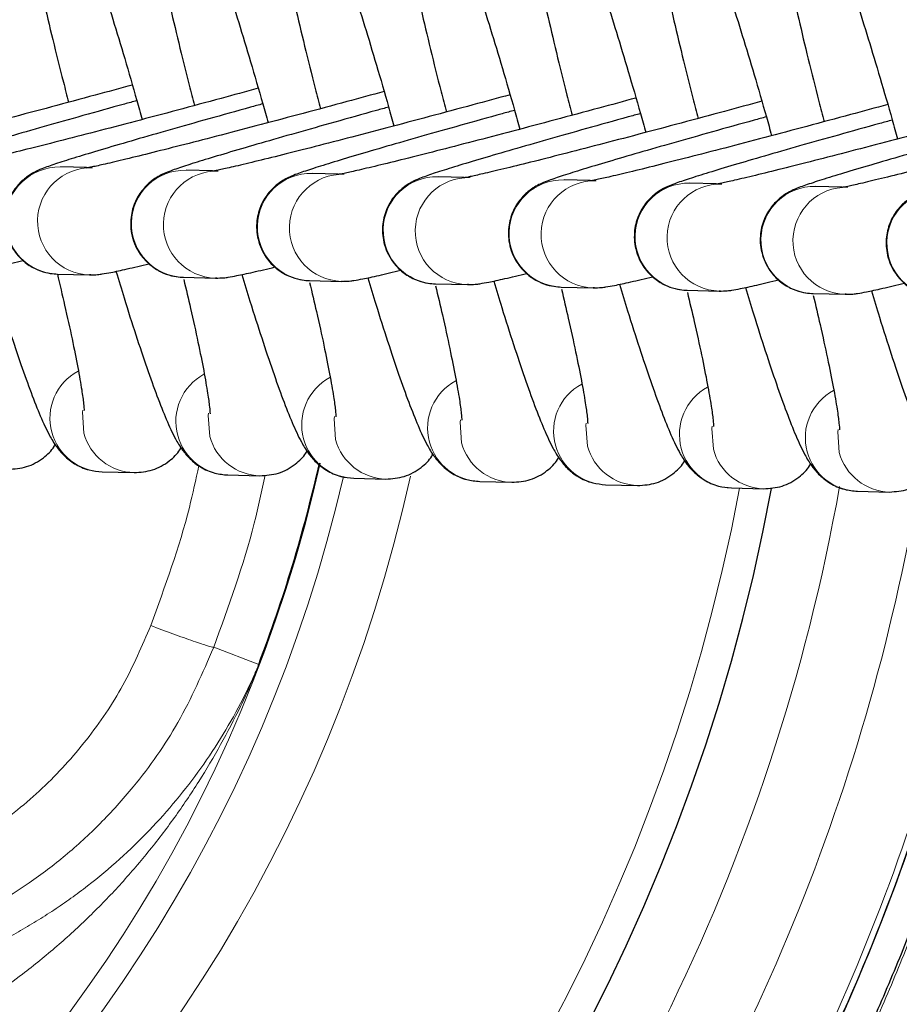
# Model space of a CAD drawing. Units: millimetres. Extents: x 0 to 42677, y 0 to 11883.
# Drawn here: x 30226 to 30265, y 2379 to 2423 of the extents above; entities that cross this region are included whole.
import ezdxf

# ---------------------------------------------------------------- set-up
doc = ezdxf.new("R2010")
doc.units = ezdxf.units.MM
doc.linetypes.add('SLD-Sólida', pattern=[0])

msp = doc.modelspace()

# ---------------------------------------------------------------- linework, layer by layer
at = {"color": 7, "linetype": 'SLD-Sólida', "lineweight": 25, "ltscale": 40}
for p, q in [((30229.402, 2416.215), (30228.244, 2416.245)), ((30234.985, 2416.071), (30233.827, 2416.101)), ((30240.567, 2415.927), (30239.409, 2415.957)), ((30246.15, 2415.784), (30244.992, 2415.814)), ((30251.733, 2415.64), (30250.575, 2415.67)), ((30257.315, 2415.496), (30256.157, 2415.526)), ((30262.898, 2415.353), (30261.74, 2415.383)), ((30228.122, 2411.496), (30229.542, 2411.46)), ((30229.594, 2411.459), (30229.542, 2411.46)), ((30233.705, 2411.352), (30235.125, 2411.316)), ((30235.176, 2411.315), (30235.125, 2411.316)), ((30239.287, 2411.209), (30240.707, 2411.172)), ((30240.759, 2411.171), (30240.707, 2411.172)), ((30244.87, 2411.065), (30246.29, 2411.029)), ((30246.341, 2411.028), (30246.29, 2411.029)), ((30250.452, 2410.921), (30251.872, 2410.885)), ((30251.924, 2410.884), (30251.872, 2410.885)), ((30256.035, 2410.778), (30257.455, 2410.741)), ((30257.507, 2410.74), (30257.455, 2410.741)), ((30261.618, 2410.634), (30263.037, 2410.598)), ((30263.089, 2410.597), (30263.037, 2410.598)), ((30230.09, 2402.727), (30231.51, 2402.691)), ((30235.673, 2402.584), (30237.093, 2402.547)), ((30241.255, 2402.44), (30242.675, 2402.403)), ((30246.838, 2402.296), (30248.258, 2402.26)), ((30252.42, 2402.153), (30253.84, 2402.116)), ((30258.003, 2402.009), (30259.423, 2401.972)), ((30263.586, 2401.865), (30265.005, 2401.829)), ((30237.045, 2394.179), (30237.037, 2394.182))]:
    msp.add_line(p, q, dxfattribs=at)
at = {"color": 8, "linetype": 'SLD-Sólida', "lineweight": 18, "ltscale": 40}
msp.add_line((30235.043, 2394.943), (30237.037, 2394.182), dxfattribs=at)
at = {"color": 8, "linetype": 'SLD-Sólida', "lineweight": 18, "ltscale": 40, "flags": 128}
for points in [[(30229.235, 2405.465), (30229.22, 2405.365), (30229.284, 2404.441)], [(30234.818, 2405.321), (30234.803, 2405.222), (30234.867, 2404.297)], [(30240.4, 2405.178), (30240.385, 2405.078), (30240.449, 2404.154)], [(30245.983, 2405.034), (30245.968, 2404.934), (30246.032, 2404.01)], [(30251.565, 2404.89), (30251.55, 2404.791), (30251.615, 2403.866)], [(30257.148, 2404.747), (30257.133, 2404.647), (30257.197, 2403.723)], [(30262.73, 2404.603), (30262.716, 2404.504), (30262.78, 2403.579)]]:
    msp.add_lwpolyline(points, dxfattribs=at)
at = {"color": 8, "linetype": 'SLD-Sólida', "lineweight": 18, "ltscale": 1600}
for centre, radius, start, end in [((30228.187, 2413.87), 2.375, 88.6097, 268.4421), ((30229.607, 2413.834), 2.375, 88.6016, 268.4421), ((30233.769, 2413.727), 2.375, 88.6097, 268.4421), ((30235.189, 2413.69), 2.375, 88.6016, 268.4421), ((30239.352, 2413.583), 2.375, 88.6097, 268.4421), ((30240.772, 2413.546), 2.375, 88.6016, 268.4421), ((30244.934, 2413.439), 2.375, 88.6097, 268.4421), ((30246.354, 2413.403), 2.375, 88.6016, 268.4421), ((30250.517, 2413.296), 2.375, 88.6097, 268.4421), ((30251.937, 2413.259), 2.375, 88.6016, 268.4421), ((30256.1, 2413.152), 2.375, 88.6097, 268.4421), ((30257.519, 2413.115), 2.375, 88.6016, 268.4421), ((30261.682, 2413.008), 2.375, 88.6097, 268.4421), ((30263.102, 2412.972), 2.375, 88.6016, 268.4421), ((30267.265, 2412.865), 2.375, 88.6097, 268.4421), ((30230.158, 2405.102), 2.377, 118.362, 195.2245), ((30235.74, 2404.958), 2.377, 118.362, 195.2245), ((30176.189, 2417.415), 66.301, 189.13366, 347.00877), ((30176.189, 2417.415), 65.167, 189.28696, 347.31515), ((30241.323, 2404.814), 2.377, 118.362, 195.2245), ((30246.905, 2404.671), 2.377, 118.362, 195.2245), ((30252.488, 2404.527), 2.377, 118.362, 195.2245), ((30176.189, 2417.415), 69.192, 189.13366, 347.58401), ((30258.071, 2404.383), 2.377, 118.362, 195.2245), ((30263.653, 2404.24), 2.377, 118.362, 195.2245), ((30230.152, 2405.097), 2.37, 195.1427, 268.4972), ((30231.572, 2405.06), 2.37, 195.1426, 268.6849), ((30235.735, 2404.953), 2.37, 195.1427, 268.4972), ((30237.155, 2404.917), 2.37, 195.1426, 268.6849), ((30241.318, 2404.809), 2.37, 195.1427, 268.4972), ((30242.737, 2404.773), 2.37, 195.1426, 268.6849), ((30246.9, 2404.666), 2.37, 195.1427, 268.4972), ((30248.32, 2404.629), 2.37, 195.1426, 268.6849), ((30252.483, 2404.522), 2.37, 195.1427, 268.4972), ((30253.902, 2404.486), 2.37, 195.1426, 268.6849), ((30258.065, 2404.378), 2.37, 195.1427, 268.4972), ((30259.485, 2404.342), 2.37, 195.1426, 268.6849), ((30263.648, 2404.235), 2.37, 195.1427, 268.4972), ((30265.068, 2404.198), 2.37, 195.1426, 268.6849), ((30176.189, 2417.415), 83.605, 270.3328, 349.37495), ((30176.189, 2417.415), 87.951, 317.2229, 349.95438), ((30176.189, 2417.415), 91.397, 324.20393, 350.34085), ((30176.189, 2417.415), 94.729, 328.82882, 350.45722)]:
    msp.add_arc(centre, radius, start, end, dxfattribs=at)
at = {"color": 7, "linetype": 'SLD-Sólida', "lineweight": 25, "ltscale": 1600}
for radius, start, end in [(85, 185.85254, 349.5402), (65.14, 339.10213, 347.32972), (65.132, 339.10213, 347.26459), (95, 328.14672, 350.48039), (95, 328.91989, 350.48039)]:
    msp.add_arc((30176.189, 2417.415), radius, start, end, dxfattribs=at)
at = {"color": 7, "linetype": 'SLD-Sólida', "lineweight": 25, "ltscale": 40}
for points, knots in [([(30273.255, 2499.921), (30271.578, 2501.467), (30267.445, 2505.279), (30260.23, 2510.798), (30251.771, 2516.608), (30242.913, 2521.945), (30233.192, 2527.086), (30222.797, 2531.746), (30211.928, 2535.646), (30201.59, 2538.408), (30191.949, 2540.049), (30183.131, 2540.742), (30175.192, 2540.73), (30168.057, 2540.207), (30160.742, 2539.199), (30152.995, 2537.57), (30144.688, 2535.128), (30136.548, 2532.033), (30128.614, 2528.302), (30120.923, 2523.955), (30113.515, 2519.012), (30106.444, 2513.5), (30099.765, 2507.46), (30093.532, 2500.938), (30087.786, 2493.975), (30082.563, 2486.603), (30077.897, 2478.856), (30073.826, 2470.766), (30070.389, 2462.37), (30067.628, 2453.709), (30065.576, 2444.841), (30064.233, 2435.833), (30063.599, 2426.745), (30063.677, 2417.634), (30064.469, 2408.557), (30065.98, 2399.577), (30068.201, 2390.799), (30071.105, 2382.344), (30074.626, 2374.314), (30078.745, 2366.806), (30081.959, 2361.612), (30083.927, 2359.036), (30084.201, 2358.678)], [0, 0, 0, 0, 0.019224, 0.047382, 0.076468, 0.105715, 0.134502, 0.169123, 0.201658, 0.231748, 0.259212, 0.283981, 0.306224, 0.326072, 0.344247, 0.368435, 0.39273, 0.417168, 0.441776, 0.466574, 0.491574, 0.516782, 0.54209, 0.567418, 0.592763, 0.618127, 0.643514, 0.668931, 0.694394, 0.719922, 0.745476, 0.771043, 0.79662, 0.822199, 0.847775, 0.873345, 0.898884, 0.92402, 0.948631, 0.972682, 0.996194, 1, 1, 1, 1]), ([(30228.981, 2432.419), (30228.703, 2432.398), (30228.141, 2432.357), (30227.425, 2431.955), (30226.929, 2431.433), (30226.641, 2430.899), (30226.5, 2430.414), (30226.445, 2429.983), (30226.438, 2429.511), (30226.484, 2428.884), (30226.607, 2427.981), (30226.822, 2426.768), (30227.112, 2425.339), (30227.476, 2423.699), (30227.9, 2421.915), (30228.282, 2420.37), (30228.532, 2419.414), (30228.61, 2419.114)], [0, 0, 0, 0, 0.04218, 0.0852494, 0.1213678, 0.1544582, 0.1874485, 0.2244262, 0.2728338, 0.3510941, 0.4539982, 0.5518637, 0.655002, 0.7556898, 0.8553459, 0.9545123, 1, 1, 1, 1]), ([(30234.564, 2432.275), (30234.286, 2432.255), (30233.724, 2432.213), (30233.008, 2431.811), (30232.511, 2431.289), (30232.224, 2430.755), (30232.083, 2430.27), (30232.028, 2429.84), (30232.021, 2429.367), (30232.067, 2428.741), (30232.19, 2427.837), (30232.405, 2426.624), (30232.695, 2425.195), (30233.059, 2423.555), (30233.482, 2421.771), (30233.864, 2420.226), (30234.114, 2419.271), (30234.193, 2418.97)], [0, 0, 0, 0, 0.04218, 0.0852494, 0.1213678, 0.1544582, 0.1874485, 0.2244262, 0.2728338, 0.3510941, 0.4539982, 0.5518637, 0.655002, 0.7556898, 0.8553459, 0.9545123, 1, 1, 1, 1]), ([(30240.146, 2432.131), (30239.868, 2432.111), (30239.306, 2432.07), (30238.59, 2431.668), (30238.094, 2431.145), (30237.806, 2430.611), (30237.665, 2430.127), (30237.611, 2429.696), (30237.603, 2429.224), (30237.649, 2428.597), (30237.773, 2427.693), (30237.987, 2426.481), (30238.277, 2425.052), (30238.641, 2423.412), (30239.065, 2421.627), (30239.447, 2420.083), (30239.697, 2419.127), (30239.775, 2418.827)], [0, 0, 0, 0, 0.04218, 0.0852494, 0.1213678, 0.1544582, 0.1874485, 0.2244262, 0.2728338, 0.3510941, 0.4539982, 0.5518637, 0.655002, 0.7556898, 0.8553459, 0.9545123, 1, 1, 1, 1]), ([(30245.729, 2431.988), (30245.451, 2431.967), (30244.889, 2431.926), (30244.173, 2431.524), (30243.677, 2431.002), (30243.389, 2430.468), (30243.248, 2429.983), (30243.193, 2429.552), (30243.186, 2429.08), (30243.232, 2428.453), (30243.355, 2427.55), (30243.57, 2426.337), (30243.86, 2424.908), (30244.224, 2423.268), (30244.647, 2421.484), (30245.029, 2419.939), (30245.279, 2418.983), (30245.358, 2418.683)], [0, 0, 0, 0, 0.04218, 0.0852494, 0.1213678, 0.1544582, 0.1874485, 0.2244262, 0.2728338, 0.3510941, 0.4539982, 0.5518637, 0.655002, 0.7556898, 0.8553459, 0.9545123, 1, 1, 1, 1]), ([(30251.311, 2431.844), (30251.033, 2431.824), (30250.472, 2431.782), (30249.756, 2431.381), (30249.259, 2430.858), (30248.971, 2430.324), (30248.831, 2429.839), (30248.776, 2429.409), (30248.768, 2428.936), (30248.814, 2428.31), (30248.938, 2427.406), (30249.152, 2426.193), (30249.443, 2424.764), (30249.806, 2423.124), (30250.23, 2421.34), (30250.612, 2419.795), (30250.862, 2418.84), (30250.941, 2418.539)], [0, 0, 0, 0, 0.04218, 0.085249, 0.121368, 0.154458, 0.187448, 0.224426, 0.272834, 0.351094, 0.453998, 0.551864, 0.655002, 0.75569, 0.855346, 0.954512, 1, 1, 1, 1]), ([(30256.894, 2431.7), (30256.616, 2431.68), (30256.054, 2431.639), (30255.338, 2431.237), (30254.842, 2430.714), (30254.554, 2430.18), (30254.413, 2429.696), (30254.358, 2429.265), (30254.351, 2428.793), (30254.397, 2428.166), (30254.52, 2427.263), (30254.735, 2426.05), (30255.025, 2424.621), (30255.389, 2422.981), (30255.812, 2421.196), (30256.194, 2419.652), (30256.444, 2418.696), (30256.523, 2418.396)], [0, 0, 0, 0, 0.04218, 0.085249, 0.121368, 0.154458, 0.187448, 0.224426, 0.272834, 0.351094, 0.453998, 0.551864, 0.655002, 0.75569, 0.855346, 0.954512, 1, 1, 1, 1]), ([(30262.477, 2431.557), (30262.199, 2431.536), (30261.637, 2431.495), (30260.921, 2431.093), (30260.424, 2430.571), (30260.137, 2430.037), (30259.996, 2429.552), (30259.941, 2429.121), (30259.933, 2428.649), (30259.979, 2428.022), (30260.103, 2427.119), (30260.317, 2425.906), (30260.608, 2424.477), (30260.972, 2422.837), (30261.395, 2421.053), (30261.777, 2419.508), (30262.027, 2418.552), (30262.106, 2418.252)], [0, 0, 0, 0, 0.04218, 0.085249, 0.121368, 0.154458, 0.187448, 0.224426, 0.272834, 0.351094, 0.453998, 0.551864, 0.655002, 0.75569, 0.855346, 0.954512, 1, 1, 1, 1]), ([(30228.541, 2428.526), (30228.545, 2428.519), (30228.555, 2428.502), (30228.686, 2428.237), (30228.901, 2427.724), (30229.216, 2426.9), (30229.609, 2425.782), (30230.066, 2424.404), (30230.567, 2422.816), (30231.094, 2421.064), (30231.535, 2419.555), (30231.791, 2418.632), (30231.87, 2418.35)], [0, 0, 0, 0, 0.047941, 0.124528, 0.220218, 0.330192, 0.44827, 0.570328, 0.694307, 0.819255, 0.944711, 1, 1, 1, 1]), ([(30234.124, 2428.382), (30234.128, 2428.375), (30234.138, 2428.358), (30234.268, 2428.093), (30234.484, 2427.581), (30234.798, 2426.756), (30235.192, 2425.639), (30235.649, 2424.261), (30236.149, 2422.672), (30236.677, 2420.92), (30237.117, 2419.411), (30237.374, 2418.489), (30237.452, 2418.206)], [0, 0, 0, 0, 0.047941, 0.124528, 0.220218, 0.330192, 0.44827, 0.570328, 0.694307, 0.819255, 0.944711, 1, 1, 1, 1]), ([(30239.706, 2428.238), (30239.71, 2428.232), (30239.721, 2428.214), (30239.851, 2427.949), (30240.066, 2427.437), (30240.381, 2426.613), (30240.774, 2425.495), (30241.231, 2424.117), (30241.732, 2422.529), (30242.259, 2420.777), (30242.7, 2419.268), (30242.956, 2418.345), (30243.035, 2418.063)], [0, 0, 0, 0, 0.047941, 0.124528, 0.220218, 0.330192, 0.44827, 0.570328, 0.694307, 0.819255, 0.944711, 1, 1, 1, 1]), ([(30245.289, 2428.095), (30245.293, 2428.088), (30245.303, 2428.071), (30245.433, 2427.806), (30245.649, 2427.293), (30245.963, 2426.469), (30246.357, 2425.351), (30246.814, 2423.973), (30247.314, 2422.385), (30247.842, 2420.633), (30248.283, 2419.124), (30248.539, 2418.201), (30248.617, 2417.919)], [0, 0, 0, 0, 0.047941, 0.124528, 0.220218, 0.330192, 0.44827, 0.570328, 0.694307, 0.819255, 0.944711, 1, 1, 1, 1]), ([(30250.871, 2427.951), (30250.875, 2427.944), (30250.886, 2427.927), (30251.016, 2427.662), (30251.231, 2427.15), (30251.546, 2426.325), (30251.94, 2425.208), (30252.396, 2423.83), (30252.897, 2422.241), (30253.425, 2420.489), (30253.865, 2418.98), (30254.121, 2418.058), (30254.2, 2417.775)], [0, 0, 0, 0, 0.047941, 0.124528, 0.220218, 0.330192, 0.44827, 0.570328, 0.694307, 0.819255, 0.944711, 1, 1, 1, 1]), ([(30256.454, 2427.807), (30256.458, 2427.801), (30256.468, 2427.783), (30256.599, 2427.518), (30256.814, 2427.006), (30257.128, 2426.182), (30257.522, 2425.064), (30257.979, 2423.686), (30258.479, 2422.098), (30259.007, 2420.346), (30259.448, 2418.837), (30259.704, 2417.914), (30259.782, 2417.632)], [0, 0, 0, 0, 0.047941, 0.124528, 0.220218, 0.330192, 0.44827, 0.570328, 0.694307, 0.819255, 0.944711, 1, 1, 1, 1]), ([(30262.036, 2427.664), (30262.04, 2427.657), (30262.051, 2427.64), (30262.181, 2427.375), (30262.396, 2426.862), (30262.711, 2426.038), (30263.105, 2424.92), (30263.561, 2423.542), (30264.062, 2421.954), (30264.59, 2420.202), (30265.03, 2418.693), (30265.287, 2417.77), (30265.365, 2417.488)], [0, 0, 0, 0, 0.047941, 0.124528, 0.220218, 0.330192, 0.44827, 0.570328, 0.694307, 0.819255, 0.944711, 1, 1, 1, 1]), ([(30231.435, 2419.879), (30230.885, 2419.729), (30229.686, 2419.402), (30227.841, 2418.906), (30225.961, 2418.406), (30224.188, 2417.941), (30222.568, 2417.523), (30221.141, 2417.162), (30219.948, 2416.868), (30219.049, 2416.656), (30218.503, 2416.534), (30218.238, 2416.486), (30218.239, 2416.486), (30218.239, 2416.486)], [0, 0, 0, 0, 0.088028, 0.191975, 0.295901, 0.399773, 0.503545, 0.607134, 0.710372, 0.812856, 0.902657, 0.972752, 1, 1, 1, 1]), ([(30237.018, 2419.735), (30236.468, 2419.585), (30235.268, 2419.258), (30233.424, 2418.762), (30231.543, 2418.262), (30229.771, 2417.797), (30228.151, 2417.379), (30226.724, 2417.018), (30225.53, 2416.724), (30224.631, 2416.512), (30224.085, 2416.391), (30223.821, 2416.342), (30223.821, 2416.342), (30223.822, 2416.342)], [0, 0, 0, 0, 0.088028, 0.191975, 0.295901, 0.399773, 0.503545, 0.607134, 0.710372, 0.812856, 0.902657, 0.972752, 1, 1, 1, 1]), ([(30242.6, 2419.592), (30242.05, 2419.442), (30240.851, 2419.115), (30239.006, 2418.619), (30237.126, 2418.119), (30235.353, 2417.654), (30233.733, 2417.235), (30232.306, 2416.874), (30231.113, 2416.58), (30230.214, 2416.368), (30229.668, 2416.247), (30229.403, 2416.198), (30229.404, 2416.198), (30229.404, 2416.198)], [0, 0, 0, 0, 0.088028, 0.191975, 0.295901, 0.399773, 0.503545, 0.607134, 0.710372, 0.812856, 0.902657, 0.972752, 1, 1, 1, 1]), ([(30248.183, 2419.448), (30247.633, 2419.298), (30246.433, 2418.971), (30244.589, 2418.475), (30242.709, 2417.975), (30240.936, 2417.51), (30239.316, 2417.092), (30237.889, 2416.731), (30236.695, 2416.437), (30235.796, 2416.225), (30235.25, 2416.103), (30234.986, 2416.055), (30234.987, 2416.055), (30234.987, 2416.055)], [0, 0, 0, 0, 0.088028, 0.191975, 0.295901, 0.399773, 0.503545, 0.607134, 0.710372, 0.812856, 0.902657, 0.972752, 1, 1, 1, 1]), ([(30253.766, 2419.304), (30253.216, 2419.154), (30252.016, 2418.827), (30250.171, 2418.331), (30248.291, 2417.831), (30246.518, 2417.366), (30244.898, 2416.948), (30243.471, 2416.587), (30242.278, 2416.293), (30241.379, 2416.081), (30240.833, 2415.96), (30240.568, 2415.911), (30240.569, 2415.911), (30240.569, 2415.911)], [0, 0, 0, 0, 0.088028, 0.191975, 0.295901, 0.399773, 0.503545, 0.607134, 0.710372, 0.812856, 0.902657, 0.972752, 1, 1, 1, 1]), ([(30231.636, 2419.188), (30231.453, 2419.137), (30230.626, 2418.91), (30229.228, 2418.519), (30227.499, 2418.031), (30225.941, 2417.583), (30224.585, 2417.186), (30223.459, 2416.847), (30222.581, 2416.571), (30222.052, 2416.391), (30221.741, 2416.271), (30221.465, 2416.14), (30221.142, 2415.939), (30220.758, 2415.595), (30220.403, 2415.069), (30220.181, 2414.369), (30220.193, 2413.54), (30220.5, 2412.768), (30220.996, 2412.205), (30221.51, 2411.872), (30221.988, 2411.702), (30222.338, 2411.648), (30222.49, 2411.642), (30222.54, 2411.64)], [0, 0, 0, 0, 0.024709, 0.111806, 0.198951, 0.286187, 0.373589, 0.461319, 0.549801, 0.640563, 0.691893, 0.717498, 0.736791, 0.760205, 0.787963, 0.819103, 0.853895, 0.893011, 0.923694, 0.949562, 0.971981, 0.990882, 1, 1, 1, 1]), ([(30237.218, 2419.044), (30237.036, 2418.994), (30236.209, 2418.766), (30234.81, 2418.375), (30233.081, 2417.887), (30231.524, 2417.44), (30230.167, 2417.042), (30229.042, 2416.704), (30228.164, 2416.428), (30227.634, 2416.247), (30227.324, 2416.127), (30227.048, 2415.996), (30226.725, 2415.795), (30226.341, 2415.451), (30225.986, 2414.925), (30225.763, 2414.226), (30225.776, 2413.397), (30226.083, 2412.624), (30226.578, 2412.061), (30227.093, 2411.728), (30227.571, 2411.558), (30227.92, 2411.504), (30228.073, 2411.498), (30228.122, 2411.496)], [0, 0, 0, 0, 0.024709, 0.111806, 0.198951, 0.286187, 0.373589, 0.461319, 0.549801, 0.640563, 0.691893, 0.717498, 0.736791, 0.760205, 0.787963, 0.819103, 0.853895, 0.893011, 0.923694, 0.949562, 0.971981, 0.990882, 1, 1, 1, 1]), ([(30242.801, 2418.9), (30242.618, 2418.85), (30241.791, 2418.622), (30240.393, 2418.231), (30238.664, 2417.743), (30237.107, 2417.296), (30235.75, 2416.899), (30234.625, 2416.56), (30233.746, 2416.284), (30233.217, 2416.104), (30232.906, 2415.983), (30232.63, 2415.852), (30232.307, 2415.651), (30231.923, 2415.307), (30231.568, 2414.781), (30231.346, 2414.082), (30231.358, 2413.253), (30231.665, 2412.481), (30232.161, 2411.917), (30232.675, 2411.584), (30233.153, 2411.414), (30233.503, 2411.361), (30233.655, 2411.354), (30233.705, 2411.352)], [0, 0, 0, 0, 0.024709, 0.111806, 0.198951, 0.286187, 0.373589, 0.461319, 0.549801, 0.640563, 0.691893, 0.717498, 0.736791, 0.760205, 0.787963, 0.819103, 0.853895, 0.893011, 0.923694, 0.949562, 0.971981, 0.990882, 1, 1, 1, 1]), ([(30259.348, 2419.161), (30258.798, 2419.011), (30257.599, 2418.684), (30255.754, 2418.188), (30253.874, 2417.688), (30252.101, 2417.223), (30250.481, 2416.804), (30249.054, 2416.443), (30247.861, 2416.149), (30246.961, 2415.937), (30246.416, 2415.816), (30246.151, 2415.767), (30246.152, 2415.767), (30246.152, 2415.767)], [0, 0, 0, 0, 0.088028, 0.191975, 0.295901, 0.399773, 0.503545, 0.607134, 0.710372, 0.812856, 0.902657, 0.972752, 1, 1, 1, 1]), ([(30264.931, 2419.017), (30264.381, 2418.867), (30263.181, 2418.54), (30261.336, 2418.044), (30259.456, 2417.544), (30257.683, 2417.079), (30256.063, 2416.661), (30254.637, 2416.3), (30253.443, 2416.006), (30252.544, 2415.794), (30251.998, 2415.673), (30251.734, 2415.624), (30251.734, 2415.624), (30251.734, 2415.624)], [0, 0, 0, 0, 0.088028, 0.191975, 0.295901, 0.399773, 0.503545, 0.607134, 0.710372, 0.812856, 0.902657, 0.972752, 1, 1, 1, 1]), ([(30270.513, 2418.874), (30269.963, 2418.723), (30268.764, 2418.396), (30266.919, 2417.9), (30265.039, 2417.4), (30263.266, 2416.935), (30261.646, 2416.517), (30260.219, 2416.156), (30259.026, 2415.862), (30258.127, 2415.65), (30257.581, 2415.529), (30257.316, 2415.48), (30257.317, 2415.48), (30257.317, 2415.48)], [0, 0, 0, 0, 0.088028, 0.191975, 0.295901, 0.399773, 0.503545, 0.607134, 0.710372, 0.812856, 0.902657, 0.972752, 1, 1, 1, 1]), ([(30248.383, 2418.757), (30248.201, 2418.706), (30247.374, 2418.479), (30245.975, 2418.088), (30244.247, 2417.6), (30242.689, 2417.152), (30241.333, 2416.755), (30240.207, 2416.416), (30239.329, 2416.14), (30238.8, 2415.96), (30238.489, 2415.84), (30238.213, 2415.709), (30237.89, 2415.508), (30237.506, 2415.164), (30237.151, 2414.638), (30236.928, 2413.938), (30236.941, 2413.109), (30237.248, 2412.337), (30237.743, 2411.774), (30238.258, 2411.441), (30238.736, 2411.271), (30239.086, 2411.217), (30239.238, 2411.211), (30239.287, 2411.209)], [0, 0, 0, 0, 0.024709, 0.111806, 0.198951, 0.286187, 0.373589, 0.461319, 0.549801, 0.640563, 0.691893, 0.717498, 0.736791, 0.760205, 0.787963, 0.819103, 0.853895, 0.893011, 0.923694, 0.949562, 0.971981, 0.990882, 1, 1, 1, 1]), ([(30253.966, 2418.613), (30253.783, 2418.563), (30252.956, 2418.335), (30251.558, 2417.944), (30249.829, 2417.456), (30248.272, 2417.009), (30246.915, 2416.611), (30245.79, 2416.273), (30244.911, 2415.997), (30244.382, 2415.816), (30244.072, 2415.696), (30243.795, 2415.565), (30243.472, 2415.364), (30243.088, 2415.02), (30242.734, 2414.494), (30242.511, 2413.795), (30242.523, 2412.966), (30242.831, 2412.193), (30243.326, 2411.63), (30243.84, 2411.297), (30244.318, 2411.127), (30244.668, 2411.073), (30244.82, 2411.067), (30244.87, 2411.065)], [0, 0, 0, 0, 0.024709, 0.111806, 0.198951, 0.286187, 0.373589, 0.461319, 0.549801, 0.640563, 0.691893, 0.717498, 0.736791, 0.760205, 0.787963, 0.819103, 0.853895, 0.893011, 0.923694, 0.949562, 0.971981, 0.990882, 1, 1, 1, 1]), ([(30259.549, 2418.469), (30259.366, 2418.419), (30258.539, 2418.191), (30257.14, 2417.8), (30255.412, 2417.312), (30253.854, 2416.865), (30252.498, 2416.468), (30251.372, 2416.129), (30250.494, 2415.853), (30249.965, 2415.673), (30249.654, 2415.552), (30249.378, 2415.421), (30249.055, 2415.22), (30248.671, 2414.876), (30248.316, 2414.35), (30248.094, 2413.651), (30248.106, 2412.822), (30248.413, 2412.05), (30248.908, 2411.486), (30249.423, 2411.153), (30249.901, 2410.983), (30250.251, 2410.93), (30250.403, 2410.923), (30250.452, 2410.921)], [0, 0, 0, 0, 0.0247092, 0.1118061, 0.1989513, 0.2861866, 0.3735885, 0.4613192, 0.5498013, 0.6405632, 0.691893, 0.7174984, 0.7367907, 0.7602045, 0.787963, 0.8191031, 0.853895, 0.893011, 0.9236944, 0.9495617, 0.971981, 0.9908817, 1, 1, 1, 1]), ([(30276.096, 2418.73), (30275.546, 2418.58), (30274.346, 2418.253), (30272.502, 2417.757), (30270.621, 2417.257), (30268.849, 2416.792), (30267.229, 2416.374), (30265.802, 2416.012), (30264.608, 2415.718), (30263.709, 2415.506), (30263.163, 2415.385), (30262.899, 2415.336), (30262.899, 2415.336), (30262.9, 2415.336)], [0, 0, 0, 0, 0.088028, 0.191975, 0.295901, 0.399773, 0.503545, 0.607134, 0.710372, 0.812856, 0.902657, 0.972752, 1, 1, 1, 1]), ([(30265.131, 2418.326), (30264.948, 2418.275), (30264.121, 2418.048), (30262.723, 2417.657), (30260.994, 2417.169), (30259.437, 2416.721), (30258.08, 2416.324), (30256.955, 2415.985), (30256.077, 2415.709), (30255.547, 2415.529), (30255.237, 2415.409), (30254.961, 2415.278), (30254.637, 2415.077), (30254.253, 2414.733), (30253.899, 2414.207), (30253.676, 2413.507), (30253.688, 2412.678), (30253.996, 2411.906), (30254.491, 2411.343), (30255.006, 2411.01), (30255.483, 2410.84), (30255.833, 2410.786), (30255.985, 2410.78), (30256.035, 2410.778)], [0, 0, 0, 0, 0.0247092, 0.1118061, 0.1989513, 0.2861866, 0.3735885, 0.4613192, 0.5498013, 0.6405632, 0.691893, 0.7174984, 0.7367907, 0.7602045, 0.787963, 0.8191031, 0.853895, 0.893011, 0.9236944, 0.9495617, 0.971981, 0.9908817, 1, 1, 1, 1]), ([(30270.714, 2418.182), (30270.531, 2418.132), (30269.704, 2417.904), (30268.306, 2417.513), (30266.577, 2417.025), (30265.019, 2416.578), (30263.663, 2416.18), (30262.537, 2415.842), (30261.659, 2415.566), (30261.13, 2415.385), (30260.819, 2415.265), (30260.543, 2415.134), (30260.22, 2414.933), (30259.836, 2414.589), (30259.481, 2414.063), (30259.259, 2413.364), (30259.271, 2412.535), (30259.578, 2411.762), (30260.074, 2411.199), (30260.588, 2410.866), (30261.066, 2410.696), (30261.416, 2410.642), (30261.568, 2410.636), (30261.618, 2410.634)], [0, 0, 0, 0, 0.024709, 0.111806, 0.198951, 0.286187, 0.373589, 0.461319, 0.549801, 0.640563, 0.691893, 0.717498, 0.736791, 0.760205, 0.787963, 0.819103, 0.853895, 0.893011, 0.923694, 0.949562, 0.971981, 0.990882, 1, 1, 1, 1]), ([(30276.296, 2418.038), (30276.114, 2417.988), (30275.287, 2417.76), (30273.888, 2417.369), (30272.159, 2416.881), (30270.602, 2416.434), (30269.245, 2416.037), (30268.12, 2415.698), (30267.242, 2415.422), (30266.712, 2415.242), (30266.402, 2415.121), (30266.126, 2414.99), (30265.803, 2414.789), (30265.418, 2414.445), (30265.064, 2413.919), (30264.841, 2413.22), (30264.854, 2412.391), (30265.161, 2411.619), (30265.656, 2411.055), (30266.171, 2410.722), (30266.648, 2410.552), (30266.998, 2410.499), (30267.151, 2410.492), (30267.2, 2410.49)], [0, 0, 0, 0, 0.024709, 0.111806, 0.198951, 0.286187, 0.373589, 0.461319, 0.549801, 0.640563, 0.691893, 0.717498, 0.736791, 0.760205, 0.787963, 0.819103, 0.853895, 0.893011, 0.923694, 0.949562, 0.971981, 0.990882, 1, 1, 1, 1]), ([(30223.959, 2411.603), (30224.087, 2411.607), (30224.334, 2411.613), (30224.579, 2411.653), (30224.953, 2411.718), (30225.567, 2411.852), (30226.253, 2412.015), (30226.594, 2412.097)], [0, 0, 0, 0, 0.104458, 0.202402, 0.405576, 0.704647, 1, 1, 1, 1]), ([(30229.542, 2411.46), (30229.669, 2411.463), (30229.916, 2411.469), (30230.161, 2411.51), (30230.536, 2411.575), (30231.15, 2411.709), (30231.836, 2411.872), (30232.176, 2411.953)], [0, 0, 0, 0, 0.104458, 0.202402, 0.405576, 0.704647, 1, 1, 1, 1]), ([(30225.127, 2411.761), (30225.247, 2411.364), (30225.549, 2410.363), (30226.012, 2408.918), (30226.503, 2407.45), (30226.955, 2406.193), (30227.37, 2405.147), (30227.701, 2404.433), (30228.006, 2403.911), (30228.363, 2403.467), (30228.855, 2403.067), (30229.455, 2402.789), (30229.896, 2402.746), (30230.09, 2402.727)], [0, 0, 0, 0, 0.082234, 0.207759, 0.333891, 0.461189, 0.59103, 0.728066, 0.812554, 0.867568, 0.913837, 0.962018, 1, 1, 1, 1]), ([(30228.11, 2411.497), (30228.221, 2411.028), (30228.466, 2409.994), (30228.771, 2408.595), (30229.027, 2407.322), (30229.194, 2406.358), (30229.277, 2405.753), (30229.298, 2405.446), (30229.298, 2405.446), (30229.298, 2405.446)], [0, 0, 0, 0, 0.147704, 0.325867, 0.502578, 0.676458, 0.823026, 0.943423, 1, 1, 1, 1]), ([(30230.71, 2411.617), (30230.83, 2411.221), (30231.132, 2410.219), (30231.594, 2408.774), (30232.086, 2407.306), (30232.538, 2406.05), (30232.952, 2405.004), (30233.283, 2404.289), (30233.589, 2403.768), (30233.946, 2403.323), (30234.438, 2402.924), (30235.037, 2402.646), (30235.478, 2402.603), (30235.673, 2402.584)], [0, 0, 0, 0, 0.082234, 0.207759, 0.333891, 0.461189, 0.59103, 0.728066, 0.812554, 0.867568, 0.913837, 0.962018, 1, 1, 1, 1]), ([(30235.125, 2411.316), (30235.252, 2411.319), (30235.499, 2411.326), (30235.744, 2411.366), (30236.119, 2411.431), (30236.732, 2411.565), (30237.418, 2411.728), (30237.759, 2411.809)], [0, 0, 0, 0, 0.104458, 0.202402, 0.405576, 0.704647, 1, 1, 1, 1]), ([(30236.293, 2411.474), (30236.412, 2411.077), (30236.715, 2410.076), (30237.177, 2408.631), (30237.669, 2407.162), (30238.12, 2405.906), (30238.535, 2404.86), (30238.866, 2404.145), (30239.171, 2403.624), (30239.528, 2403.179), (30240.021, 2402.78), (30240.62, 2402.502), (30241.061, 2402.459), (30241.255, 2402.44)], [0, 0, 0, 0, 0.082234, 0.207759, 0.333891, 0.461189, 0.59103, 0.728066, 0.812554, 0.867568, 0.913837, 0.962018, 1, 1, 1, 1]), ([(30240.707, 2411.172), (30240.835, 2411.176), (30241.081, 2411.182), (30241.326, 2411.222), (30241.701, 2411.288), (30242.315, 2411.421), (30243.001, 2411.584), (30243.341, 2411.666)], [0, 0, 0, 0, 0.104458, 0.202402, 0.405576, 0.704647, 1, 1, 1, 1]), ([(30246.29, 2411.029), (30246.417, 2411.032), (30246.664, 2411.038), (30246.909, 2411.079), (30247.284, 2411.144), (30247.897, 2411.278), (30248.583, 2411.441), (30248.924, 2411.522)], [0, 0, 0, 0, 0.104458, 0.202402, 0.405576, 0.704647, 1, 1, 1, 1]), ([(30233.715, 2411.259), (30233.818, 2410.822), (30234.056, 2409.821), (30234.354, 2408.452), (30234.61, 2407.178), (30234.776, 2406.215), (30234.86, 2405.609), (30234.881, 2405.303), (30234.88, 2405.303), (30234.88, 2405.303)], [0, 0, 0, 0, 0.139021, 0.318999, 0.49751, 0.673162, 0.821223, 0.942847, 1, 1, 1, 1]), ([(30239.297, 2411.115), (30239.401, 2410.679), (30239.638, 2409.678), (30239.936, 2408.309), (30240.193, 2407.035), (30240.359, 2406.071), (30240.443, 2405.465), (30240.463, 2405.159), (30240.463, 2405.159), (30240.463, 2405.159)], [0, 0, 0, 0, 0.139021, 0.318999, 0.49751, 0.673162, 0.821223, 0.942847, 1, 1, 1, 1]), ([(30241.875, 2411.33), (30241.995, 2410.933), (30242.297, 2409.932), (30242.759, 2408.487), (30243.251, 2407.019), (30243.703, 2405.762), (30244.117, 2404.716), (30244.449, 2404.002), (30244.754, 2403.48), (30245.111, 2403.036), (30245.603, 2402.636), (30246.202, 2402.358), (30246.643, 2402.315), (30246.838, 2402.296)], [0, 0, 0, 0, 0.082234, 0.207759, 0.333891, 0.461189, 0.59103, 0.728066, 0.812554, 0.867568, 0.913837, 0.962018, 1, 1, 1, 1]), ([(30244.88, 2410.972), (30244.983, 2410.535), (30245.221, 2409.534), (30245.519, 2408.165), (30245.775, 2406.891), (30245.941, 2405.927), (30246.025, 2405.322), (30246.046, 2405.015), (30246.046, 2405.015), (30246.046, 2405.015)], [0, 0, 0, 0, 0.139021, 0.318999, 0.49751, 0.673162, 0.821223, 0.942847, 1, 1, 1, 1]), ([(30247.458, 2411.186), (30247.577, 2410.79), (30247.88, 2409.788), (30248.342, 2408.343), (30248.834, 2406.875), (30249.285, 2405.619), (30249.7, 2404.573), (30250.031, 2403.858), (30250.336, 2403.337), (30250.693, 2402.892), (30251.186, 2402.493), (30251.785, 2402.215), (30252.226, 2402.172), (30252.42, 2402.153)], [0, 0, 0, 0, 0.082234, 0.207759, 0.333891, 0.461189, 0.59103, 0.728066, 0.812554, 0.867568, 0.913837, 0.962018, 1, 1, 1, 1]), ([(30251.872, 2410.885), (30252, 2410.888), (30252.247, 2410.895), (30252.491, 2410.935), (30252.866, 2411), (30253.48, 2411.134), (30254.166, 2411.297), (30254.507, 2411.378)], [0, 0, 0, 0, 0.104458, 0.202402, 0.405576, 0.704647, 1, 1, 1, 1]), ([(30253.04, 2411.043), (30253.16, 2410.646), (30253.462, 2409.645), (30253.924, 2408.2), (30254.416, 2406.731), (30254.868, 2405.475), (30255.282, 2404.429), (30255.614, 2403.714), (30255.919, 2403.193), (30256.276, 2402.748), (30256.768, 2402.349), (30257.368, 2402.071), (30257.809, 2402.028), (30258.003, 2402.009)], [0, 0, 0, 0, 0.082234, 0.207759, 0.333891, 0.461189, 0.59103, 0.728066, 0.812554, 0.867568, 0.913837, 0.962018, 1, 1, 1, 1]), ([(30257.455, 2410.741), (30257.582, 2410.745), (30257.829, 2410.751), (30258.074, 2410.791), (30258.449, 2410.857), (30259.063, 2410.99), (30259.748, 2411.153), (30260.089, 2411.235)], [0, 0, 0, 0, 0.104458, 0.202402, 0.405576, 0.704647, 1, 1, 1, 1]), ([(30263.037, 2410.598), (30263.165, 2410.601), (30263.412, 2410.607), (30263.657, 2410.648), (30264.031, 2410.713), (30264.645, 2410.847), (30265.331, 2411.01), (30265.672, 2411.091)], [0, 0, 0, 0, 0.104458, 0.202402, 0.405576, 0.704647, 1, 1, 1, 1]), ([(30250.463, 2410.828), (30250.566, 2410.392), (30250.803, 2409.39), (30251.102, 2408.021), (30251.358, 2406.747), (30251.524, 2405.784), (30251.608, 2405.178), (30251.628, 2404.872), (30251.628, 2404.872), (30251.628, 2404.872)], [0, 0, 0, 0, 0.139021, 0.318999, 0.49751, 0.673162, 0.821223, 0.942847, 1, 1, 1, 1]), ([(30256.045, 2410.684), (30256.149, 2410.248), (30256.386, 2409.247), (30256.684, 2407.878), (30256.94, 2406.604), (30257.106, 2405.64), (30257.19, 2405.034), (30257.211, 2404.728), (30257.211, 2404.728), (30257.211, 2404.728)], [0, 0, 0, 0, 0.139021, 0.318999, 0.49751, 0.673162, 0.821223, 0.942847, 1, 1, 1, 1]), ([(30258.623, 2410.899), (30258.742, 2410.502), (30259.045, 2409.501), (30259.507, 2408.056), (30259.999, 2406.588), (30260.451, 2405.331), (30260.865, 2404.285), (30261.196, 2403.571), (30261.502, 2403.049), (30261.859, 2402.605), (30262.351, 2402.205), (30262.95, 2401.927), (30263.391, 2401.884), (30263.586, 2401.865)], [0, 0, 0, 0, 0.082234, 0.207759, 0.333891, 0.461189, 0.59103, 0.728066, 0.812554, 0.867568, 0.913837, 0.962018, 1, 1, 1, 1]), ([(30261.628, 2410.541), (30261.731, 2410.104), (30261.968, 2409.103), (30262.267, 2407.734), (30262.523, 2406.46), (30262.689, 2405.496), (30262.773, 2404.891), (30262.793, 2404.584), (30262.793, 2404.584), (30262.793, 2404.584)], [0, 0, 0, 0, 0.139021, 0.318999, 0.49751, 0.673162, 0.821223, 0.942847, 1, 1, 1, 1]), ([(30264.205, 2410.755), (30264.325, 2410.359), (30264.627, 2409.357), (30265.09, 2407.912), (30265.581, 2406.444), (30266.033, 2405.188), (30266.448, 2404.142), (30266.779, 2403.427), (30267.084, 2402.906), (30267.441, 2402.461), (30267.933, 2402.062), (30268.533, 2401.784), (30268.974, 2401.741), (30269.168, 2401.722)], [0, 0, 0, 0, 0.082234, 0.207759, 0.333891, 0.461189, 0.59103, 0.728066, 0.812554, 0.867568, 0.913837, 0.962018, 1, 1, 1, 1]), ([(30225.927, 2402.834), (30226.206, 2402.855), (30226.77, 2402.896), (30227.472, 2403.299), (30227.883, 2403.692), (30227.998, 2403.906), (30228.014, 2403.937)], [0, 0, 0, 0, 0.331081, 0.669144, 0.952646, 1, 1, 1, 1]), ([(30231.51, 2402.691), (30231.789, 2402.711), (30232.353, 2402.752), (30233.055, 2403.155), (30233.465, 2403.549), (30233.58, 2403.762), (30233.597, 2403.793)], [0, 0, 0, 0, 0.331081, 0.669144, 0.952646, 1, 1, 1, 1]), ([(30237.093, 2402.547), (30237.372, 2402.567), (30237.935, 2402.609), (30238.637, 2403.012), (30239.048, 2403.405), (30239.163, 2403.619), (30239.179, 2403.649)], [0, 0, 0, 0, 0.331081, 0.669144, 0.952646, 1, 1, 1, 1]), ([(30242.675, 2402.403), (30242.954, 2402.424), (30243.518, 2402.465), (30244.22, 2402.868), (30244.63, 2403.261), (30244.745, 2403.475), (30244.762, 2403.506)], [0, 0, 0, 0, 0.331081, 0.669144, 0.952646, 1, 1, 1, 1]), ([(30248.258, 2402.26), (30248.537, 2402.28), (30249.101, 2402.321), (30249.802, 2402.724), (30250.213, 2403.118), (30250.328, 2403.331), (30250.344, 2403.362)], [0, 0, 0, 0, 0.3310812, 0.6691441, 0.9526462, 1, 1, 1, 1]), ([(30253.84, 2402.116), (30254.119, 2402.136), (30254.683, 2402.178), (30255.385, 2402.581), (30255.795, 2402.974), (30255.91, 2403.188), (30255.927, 2403.218)], [0, 0, 0, 0, 0.3310812, 0.6691441, 0.9526462, 1, 1, 1, 1]), ([(30259.423, 2401.972), (30259.702, 2401.993), (30260.266, 2402.034), (30260.968, 2402.437), (30261.378, 2402.83), (30261.493, 2403.044), (30261.509, 2403.075)], [0, 0, 0, 0, 0.331081, 0.669144, 0.952646, 1, 1, 1, 1]), ([(30265.005, 2401.829), (30265.284, 2401.849), (30265.848, 2401.89), (30266.55, 2402.293), (30266.96, 2402.687), (30267.076, 2402.9), (30267.092, 2402.931)], [0, 0, 0, 0, 0.3310812, 0.6691441, 0.9526462, 1, 1, 1, 1]), ([(30257.435, 2365.727), (30257.972, 2366.58), (30259.045, 2368.288), (30260.555, 2370.917), (30261.989, 2373.595), (30263.369, 2376.384), (30264.686, 2379.283), (30265.933, 2382.295), (30267.078, 2385.355), (30267.952, 2387.961), (30268.592, 2390.055), (30269.015, 2391.509), (30269.288, 2392.595), (30269.459, 2393.329), (30269.674, 2394.305), (30269.924, 2395.533), (30270.223, 2397.122), (30270.513, 2398.821), (30270.758, 2400.366), (30270.895, 2401.376), (30270.944, 2401.737)], [0, 0, 0, 0, 0.0718195, 0.1437116, 0.2158261, 0.2880166, 0.364999, 0.4420794, 0.5194677, 0.5969656, 0.6363542, 0.6757843, 0.7012807, 0.7227871, 0.7444845, 0.7974632, 0.8504624, 0.9089031, 0.9674528, 1, 1, 1, 1]), ([(30257.281, 2357.733), (30257.424, 2357.932), (30258.913, 2360.009), (30261.212, 2363.994), (30264.073, 2369.382), (30266.246, 2374.192), (30267.821, 2378.16), (30268.94, 2381.316), (30269.744, 2383.825), (30270.315, 2385.69), (30270.651, 2386.999), (30270.957, 2387.777), (30271.396, 2388.578), (30272.118, 2389.486), (30273.223, 2390.362), (30274.591, 2390.992), (30276.11, 2391.259), (30277.581, 2391.142), (30278.914, 2390.71), (30280.171, 2389.909), (30281.592, 2388.769), (30283.59, 2387.375), (30286.216, 2385.634), (30289.623, 2383.611), (30293.854, 2381.404), (30298.969, 2379.175), (30304.544, 2377.18), (30308.491, 2376.258), (30310.365, 2375.82)], [0, 0, 0, 0, 0.009506, 0.098869, 0.177511, 0.245513, 0.302909, 0.342639, 0.374992, 0.404833, 0.418101, 0.427231, 0.437082, 0.453346, 0.471737, 0.49113, 0.511006, 0.530733, 0.54765, 0.564648, 0.588045, 0.618173, 0.658815, 0.709908, 0.771403, 0.843289, 0.92561, 1, 1, 1, 1])]:
    msp.add_open_spline(points, degree=3, knots=knots, dxfattribs=at)
at = {"color": 8, "linetype": 'SLD-Sólida', "lineweight": 18, "ltscale": 40}
for points, knots in [([(30232.251, 2395.905), (30232.883, 2397.635), (30233.732, 2399.961), (30234.252, 2402.379), (30234.386, 2402.999)], [0, 0, 0, 0, 0.743521, 1, 1, 1, 1]), ([(30237.328, 2402.582), (30237.175, 2401.867), (30236.616, 2399.265), (30235.704, 2396.76), (30235.043, 2394.943)], [0, 0, 0, 0, 0.274657, 1, 1, 1, 1]), ([(30214.189, 2383.43), (30215.163, 2383.472), (30217.111, 2383.555), (30219.964, 2384.243), (30222.688, 2385.314), (30225.212, 2386.797), (30227.491, 2388.635), (30229.453, 2390.801), (30231.102, 2393.223), (30231.868, 2395.011), (30232.251, 2395.905)], [0, 0, 0, 0, 0.125094, 0.250181, 0.37522, 0.500291, 0.625257, 0.750257, 0.875107, 1, 1, 1, 1]), ([(30235.043, 2394.943), (30234.976, 2394.957), (30234.836, 2394.984), (30234.175, 2395.203), (30233.271, 2395.523), (30232.583, 2395.781), (30232.251, 2395.905)], [0, 0, 0, 0, 0.241352, 0.5, 0.758648, 1, 1, 1, 1]), ([(30235.043, 2394.943), (30234.552, 2393.813), (30233.598, 2391.617), (30231.785, 2389.053), (30230.055, 2387.125), (30228.505, 2385.706), (30226.5, 2384.184), (30223.942, 2382.692), (30220.769, 2381.456), (30217.498, 2380.687), (30215.286, 2380.593), (30214.189, 2380.546)], [0, 0, 0, 0, 0.1370938, 0.266079, 0.347598, 0.4254973, 0.4997735, 0.6278077, 0.7538606, 0.8779265, 1, 1, 1, 1]), ([(30221.258, 2380.137), (30221.682, 2380.273), (30222.532, 2380.546), (30223.777, 2381.037), (30224.998, 2381.588), (30226.065, 2382.14), (30226.984, 2382.669), (30227.767, 2383.158), (30228.529, 2383.674), (30229.525, 2384.403), (30230.718, 2385.383), (30232.042, 2386.645), (30233.255, 2387.983), (30234.36, 2389.393), (30235.361, 2390.881), (30236.195, 2392.344), (30236.696, 2393.37), (30236.953, 2393.969), (30237.009, 2394.111), (30237.037, 2394.182)], [0, 0, 0, 0, 0.058132, 0.1165683, 0.1758498, 0.2353833, 0.2768712, 0.318431, 0.3601981, 0.4020304, 0.4871934, 0.5728421, 0.656582, 0.7407224, 0.826055, 0.9117774, 0.9802019, 0.9900023, 1, 1, 1, 1]), ([(30237.045, 2394.179), (30236.965, 2393.981), (30236.708, 2393.338), (30236.163, 2392.158), (30235.366, 2390.614), (30234.391, 2388.973), (30233.316, 2387.379), (30232.147, 2385.848), (30230.889, 2384.385), (30229.543, 2382.994), (30228.103, 2381.673), (30226.731, 2380.559), (30225.461, 2379.632), (30224.317, 2378.87), (30223.134, 2378.148), (30222.317, 2377.709), (30221.907, 2377.49)], [0, 0, 0, 0, 0.0274305, 0.0890211, 0.1725924, 0.2565277, 0.3410023, 0.4258568, 0.5095497, 0.5936619, 0.6784098, 0.7636167, 0.8223528, 0.8812226, 0.9405295, 1, 1, 1, 1]), ([(30269.038, 2391.314), (30269.038, 2391.314), (30268.768, 2390.348), (30268.173, 2388.341), (30267.168, 2385.319), (30266.03, 2382.248), (30264.787, 2379.212), (30263.473, 2376.29), (30262.1, 2373.484), (30260.674, 2370.792), (30259.169, 2368.139), (30258.096, 2366.41), (30257.559, 2365.546)], [0, 0, 0, 0, 0.000002, 0.106052, 0.221346, 0.336798, 0.452706, 0.56876, 0.676297, 0.783945, 0.891919, 1, 1, 1, 1])]:
    msp.add_open_spline(points, degree=3, knots=knots, dxfattribs=at)

doc.saveas('drawing.dxf')
